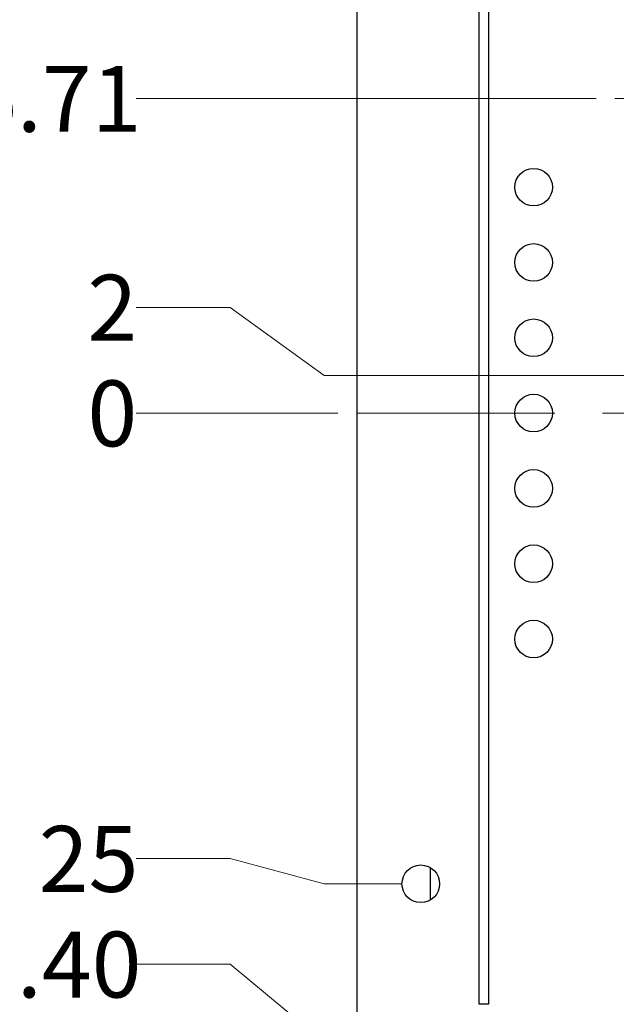
# Paper-space layout 'Sheet1' of a CAD drawing. Units: millimetres. Extents: x 3 to 429, y 3 to 276.
# Drawn here: x 41 to 73, y 69 to 121 of the extents above; entities that cross this region are included whole.
import ezdxf

# ---------------------------------------------------------------- set-up
doc = ezdxf.new("R2010")
doc.units = ezdxf.units.MM
doc.linetypes.add('CENTERX2', pattern=[20.32, 12.7, -2.54, 2.54, -2.54])
doc.styles.add('SLDTEXTSTYLE0', font='TXT', dxfattribs={"width": 0.75})
doc.dimstyles.new('SLDDIMSTYLE0', dxfattribs={"dimtxt": 3.5, "dimasz": 3.556, "dimexe": 0, "dimexo": 0.0625, "dimgap": 0.875, "dimtad": 0, "dimtih": 1, "dimtoh": 1, "dimdec": 0, "dimrnd": 1e-09, "dimdsep": 46, "dimtxsty": 'SLDTEXTSTYLE0', "dimblk1": 'NONE', "dimblk2": 'NONE', "dimsah": 1, "dimcen": 0.09, "dimadec": 0, "dimazin": 2, "dimtfac": 1, "dimtdec": 0, "dimtofl": 0, "dimtmove": 0, "dimatfit": 3, "dimldrblk": 'NONE', "dimfxl": 1, "dimfrac": 2, "dimtolj": 1, "dimtzin": 12, "dimarcsym": 0})
doc.dimstyles.new('SLDDIMSTYLE1', dxfattribs={"dimtxt": 3.5, "dimasz": 3.556, "dimexe": 0, "dimexo": 0.0625, "dimgap": 0.875, "dimtad": 0, "dimtih": 1, "dimtoh": 1, "dimrnd": 1e-09, "dimzin": 4, "dimdsep": 46, "dimtxsty": 'SLDTEXTSTYLE0', "dimblk1": 'NONE', "dimblk2": 'NONE', "dimsah": 1, "dimcen": 0.09, "dimadec": 0, "dimazin": 1, "dimtfac": 1, "dimtofl": 0, "dimtmove": 0, "dimatfit": 3, "dimldrblk": 'NONE', "dimfxl": 1, "dimfrac": 2, "dimtolj": 1, "dimtzin": 12, "dimarcsym": 0})
doc.dimstyles.new('SLDDIMSTYLE2', dxfattribs={"dimtxt": 3.5, "dimasz": 3.556, "dimexe": 0, "dimexo": 0.0625, "dimgap": 0.875, "dimtad": 0, "dimtih": 1, "dimtoh": 1, "dimrnd": 1e-09, "dimzin": 12, "dimdsep": 46, "dimtxsty": 'SLDTEXTSTYLE0', "dimblk1": 'NONE', "dimblk2": 'NONE', "dimsah": 1, "dimcen": 0.09, "dimadec": 0, "dimazin": 3, "dimtfac": 1, "dimtofl": 0, "dimtmove": 0, "dimatfit": 3, "dimldrblk": 'NONE', "dimfxl": 1, "dimfrac": 2, "dimtolj": 1, "dimtzin": 12, "dimarcsym": 0})

# ---------------------------------------------------------------- blocks, each defined once
blk = doc.blocks.new('_D_11')
at = {"color": 7, "linetype": 'Continuous', "lineweight": 18}
for p, q in [((52.089, 100.019), (47.089, 100.019)), ((52.089, 100.019), (57.089, 100.019)), ((57.089, 100.019), (57.822, 100.019))]:
    blk.add_line(p, q, dxfattribs=at)
at = {"color": 7, "linetype": 'Continuous', "lineweight": 18, "insert": (44.502, 101.753), "char_height": 3.5, "attachment_point": 1, "style": 'SLDTEXTSTYLE0'}
blk.add_mtext('0', dxfattribs=at)
blk = doc.blocks.new('_None')
blk = doc.blocks.new('_D_12')
at = {"color": 7, "linetype": 'Continuous', "lineweight": 18}
for p, q in [((52.089, 76.358), (47.089, 76.358)), ((52.089, 76.358), (57.089, 75.019)), ((57.089, 75.019), (61.222, 75.019))]:
    blk.add_line(p, q, dxfattribs=at)
at = {"color": 7, "linetype": 'Continuous', "lineweight": 18, "insert": (41.916, 78.092), "char_height": 3.5, "attachment_point": 1, "style": 'SLDTEXTSTYLE0'}
blk.add_mtext('25', dxfattribs=at)
blk = doc.blocks.new('_D_13')
at = {"color": 7, "linetype": 'Continuous', "lineweight": 18}
for p, q in [((52.089, 70.747), (47.089, 70.747)), ((52.089, 70.747), (57.089, 66.619)), ((57.089, 66.619), (66.322, 66.619))]:
    blk.add_line(p, q, dxfattribs=at)
at = {"color": 7, "linetype": 'Continuous', "lineweight": 18, "insert": (35.451, 72.48), "char_height": 3.5, "attachment_point": 1, "style": 'SLDTEXTSTYLE0'}
blk.add_mtext('33.40', dxfattribs=at)
blk = doc.blocks.new('_D_14')
at = {"color": 7, "linetype": 'Continuous', "lineweight": 18}
for p, q in [((52.089, 65.135), (47.089, 65.135)), ((52.089, 65.135), (57.089, 63.519)), ((57.089, 63.519), (60.622, 63.519))]:
    blk.add_line(p, q, dxfattribs=at)
at = {"color": 7, "linetype": 'Continuous', "lineweight": 18, "insert": (35.451, 66.868), "char_height": 3.5, "attachment_point": 1, "style": 'SLDTEXTSTYLE0'}
blk.add_mtext('36.50', dxfattribs=at)
blk = doc.blocks.new('_D_15')
at = {"color": 7, "linetype": 'Continuous', "lineweight": 18}
for p, q in [((52.089, 59.523), (47.089, 59.523)), ((52.089, 59.523), (57.089, 58.369)), ((57.089, 58.369), (78.622, 58.369))]:
    blk.add_line(p, q, dxfattribs=at)
at = {"color": 7, "linetype": 'Continuous', "lineweight": 18, "insert": (35.451, 61.257), "char_height": 3.5, "attachment_point": 1, "style": 'SLDTEXTSTYLE0'}
blk.add_mtext('41.65', dxfattribs=at)
blk = doc.blocks.new('_D_16')
at = {"color": 7, "linetype": 'Continuous', "lineweight": 18}
for p, q in [((52.089, 53.911), (47.089, 53.911)), ((52.089, 53.911), (57.089, 51.619)), ((57.089, 51.619), (80.722, 51.619))]:
    blk.add_line(p, q, dxfattribs=at)
at = {"color": 7, "linetype": 'Continuous', "lineweight": 18, "insert": (35.451, 55.645), "char_height": 3.5, "attachment_point": 1, "style": 'SLDTEXTSTYLE0'}
blk.add_mtext('48.40', dxfattribs=at)
blk = doc.blocks.new('_D_17')
at = {"color": 7, "linetype": 'Continuous', "lineweight": 18}
blk.add_line((76.202, 48.299), (47.089, 48.299), dxfattribs=at)
at = {"color": 7, "linetype": 'Continuous', "lineweight": 18, "insert": (35.451, 50.033), "char_height": 3.5, "attachment_point": 1, "style": 'SLDTEXTSTYLE0'}
blk.add_mtext('51.72', dxfattribs=at)
blk = doc.blocks.new('_D_18')
at = {"color": 7, "linetype": 'Continuous', "lineweight": 18}
for p, q in [((52.089, 105.631), (47.089, 105.631)), ((52.089, 105.631), (57.089, 102.019)), ((57.089, 102.019), (80.722, 102.019))]:
    blk.add_line(p, q, dxfattribs=at)
at = {"color": 7, "linetype": 'Continuous', "lineweight": 18, "insert": (44.502, 107.365), "char_height": 3.5, "attachment_point": 1, "style": 'SLDTEXTSTYLE0'}
blk.add_mtext('2', dxfattribs=at)
blk = doc.blocks.new('_D_19')
at = {"color": 7, "linetype": 'Continuous', "lineweight": 18}
blk.add_line((71.537, 116.727), (47.089, 116.727), dxfattribs=at)
at = {"color": 7, "linetype": 'Continuous', "lineweight": 18, "insert": (35.451, 118.46), "char_height": 3.5, "attachment_point": 1, "style": 'SLDTEXTSTYLE0'}
blk.add_mtext('16.71', dxfattribs=at)
blk = doc.blocks.new('_D_20')
at = {"color": 7, "linetype": 'Continuous', "lineweight": 18}
for p, q in [((52.089, 131.356), (57.089, 133.419)), ((57.089, 133.419), (66.322, 133.419)), ((52.089, 131.356), (47.089, 131.356))]:
    blk.add_line(p, q, dxfattribs=at)
at = {"color": 7, "linetype": 'Continuous', "lineweight": 18, "insert": (35.451, 133.089), "char_height": 3.5, "attachment_point": 1, "style": 'SLDTEXTSTYLE0'}
blk.add_mtext('33.40', dxfattribs=at)
blk = doc.blocks.new('_D_21')
at = {"color": 7, "linetype": 'Continuous', "lineweight": 18}
for p, q in [((52.089, 136.967), (47.089, 136.967)), ((52.089, 136.967), (57.089, 136.519)), ((57.089, 136.519), (60.622, 136.519))]:
    blk.add_line(p, q, dxfattribs=at)
at = {"color": 7, "linetype": 'Continuous', "lineweight": 18, "insert": (35.451, 138.701), "char_height": 3.5, "attachment_point": 1, "style": 'SLDTEXTSTYLE0'}
blk.add_mtext('36.50', dxfattribs=at)
blk = doc.blocks.new('_D_22')
at = {"color": 7, "linetype": 'Continuous', "lineweight": 18}
for p, q in [((52.089, 142.579), (47.089, 142.579)), ((52.089, 142.579), (57.089, 141.669)), ((57.089, 141.669), (78.622, 141.669))]:
    blk.add_line(p, q, dxfattribs=at)
at = {"color": 7, "linetype": 'Continuous', "lineweight": 18, "insert": (35.451, 144.313), "char_height": 3.5, "attachment_point": 1, "style": 'SLDTEXTSTYLE0'}
blk.add_mtext('41.65', dxfattribs=at)
blk = doc.blocks.new('_D_23')
at = {"color": 7, "linetype": 'Continuous', "lineweight": 18}
for p, q in [((52.089, 148.191), (47.089, 148.191)), ((52.089, 148.191), (57.089, 148.419)), ((57.089, 148.419), (80.722, 148.419))]:
    blk.add_line(p, q, dxfattribs=at)
at = {"color": 7, "linetype": 'Continuous', "lineweight": 18, "insert": (35.451, 149.925), "char_height": 3.5, "attachment_point": 1, "style": 'SLDTEXTSTYLE0'}
blk.add_mtext('48.40', dxfattribs=at)
blk = doc.blocks.new('_D_24')
at = {"color": 7, "linetype": 'Continuous', "lineweight": 18}
for p, q in [((52.089, 153.803), (47.089, 153.803)), ((52.089, 153.803), (57.089, 151.739)), ((57.089, 151.739), (76.202, 151.739))]:
    blk.add_line(p, q, dxfattribs=at)
at = {"color": 7, "linetype": 'Continuous', "lineweight": 18, "insert": (35.451, 155.537), "char_height": 3.5, "attachment_point": 1, "style": 'SLDTEXTSTYLE0'}
blk.add_mtext('51.72', dxfattribs=at)

psp = doc.layouts.new('Sheet1')

# ---------------------------------------------------------------- linework, layer by layer
at = {"color": 7, "linetype": 'Continuous', "lineweight": 25}
for p, q in [((58.822, 133.719), (58.822, 66.319)), ((65.322, 68.619), (65.322, 131.419)), ((65.822, 131.419), (65.822, 68.619)), ((62.722, 75.885), (62.722, 74.153)), ((65.822, 68.619), (65.322, 68.619))]:
    psp.add_line(p, q, dxfattribs=at)
at = {"color": 7, "linetype": 'Continuous', "lineweight": 18}
psp.add_line((81.937, 116.769), (72.537, 116.727), dxfattribs=at)
at = {"color": 7, "linetype": 'CENTERX2', "lineweight": 18}
psp.add_line((150.622, 100.019), (58.822, 100.019), dxfattribs=at)
at = {"color": 7, "linetype": 'Continuous', "lineweight": 25}
for centre in [(68.222, 112.019), (68.222, 108.019), (68.222, 104.019), (68.222, 100.019), (68.222, 96.019), (68.222, 92.019), (68.222, 88.019), (62.222, 75.019)]:
    psp.add_circle(centre, 1, dxfattribs=at)

# ---------------------------------------------------------------- dimensions: what is measured, and where the dimension line sits
at = {"color": 7, "linetype": 'Continuous', "lineweight": 18}
for feature_location, offset, origin, dimstyle, picture, middle in [((77.202, 151.739), (-30.113, 2.064), (58.822, 100.019), 'SLDDIMSTYLE2', '_D_24', (41.27, 153.803)), ((81.722, 148.419), (-34.633, -0.228), (58.822, 100.019), 'SLDDIMSTYLE1', '_D_23', (41.27, 148.191)), ((79.622, 141.669), (-32.533, 0.91), (58.822, 100.019), 'SLDDIMSTYLE2', '_D_22', (41.27, 142.579)), ((61.622, 136.519), (-14.533, 0.448), (58.822, 100.019), 'SLDDIMSTYLE1', '_D_21', (41.27, 136.967)), ((67.322, 133.419), (-20.233, -2.064), (58.822, 100.019), 'SLDDIMSTYLE1', '_D_20', (41.27, 131.356)), ((72.537, 116.727), (-25.448, 0), (58.822, 100.019), 'SLDDIMSTYLE2', '_D_19', (41.27, 116.727)), ((81.722, 102.019), (-34.633, 3.612), (58.822, 100.019), 'SLDDIMSTYLE2', '_D_18', (45.796, 105.631)), ((58.821985178, 100.019282385), (-11.733427163, 0), (58.821985178, 100.019282385), 'SLDDIMSTYLE0', '_D_11', (45.795502418, 100.019282385)), ((67.322, 66.619), (-20.233, 4.127), (58.822, 100.019), 'SLDDIMSTYLE1', '_D_13', (41.27, 70.747)), ((61.622, 63.519), (-14.533, 1.615), (58.822, 100.019), 'SLDDIMSTYLE1', '_D_14', (41.27, 65.135)), ((79.622, 58.369), (-32.533, 1.154), (58.822, 100.019), 'SLDDIMSTYLE2', '_D_15', (41.27, 59.523)), ((81.722, 51.619), (-34.633, 2.292), (58.822, 100.019), 'SLDDIMSTYLE1', '_D_16', (41.27, 53.911)), ((77.202, 48.299), (-30.113, 0), (58.822, 100.019), 'SLDDIMSTYLE2', '_D_17', (41.27, 48.299)), ((62.222, 75.019), (-15.133, 1.339), (58.822, 100.019), 'SLDDIMSTYLE2', '_D_12', (44.502, 76.358))]:
    dim = psp.add_ordinate_dim(feature_location=feature_location, offset=offset, dtype=0, origin=origin, dimstyle=dimstyle, dxfattribs=at)
    dim.commit()
    dim.dimension.update_dxf_attribs({"geometry": picture, "text_midpoint": middle})

doc.saveas('drawing.dxf')
